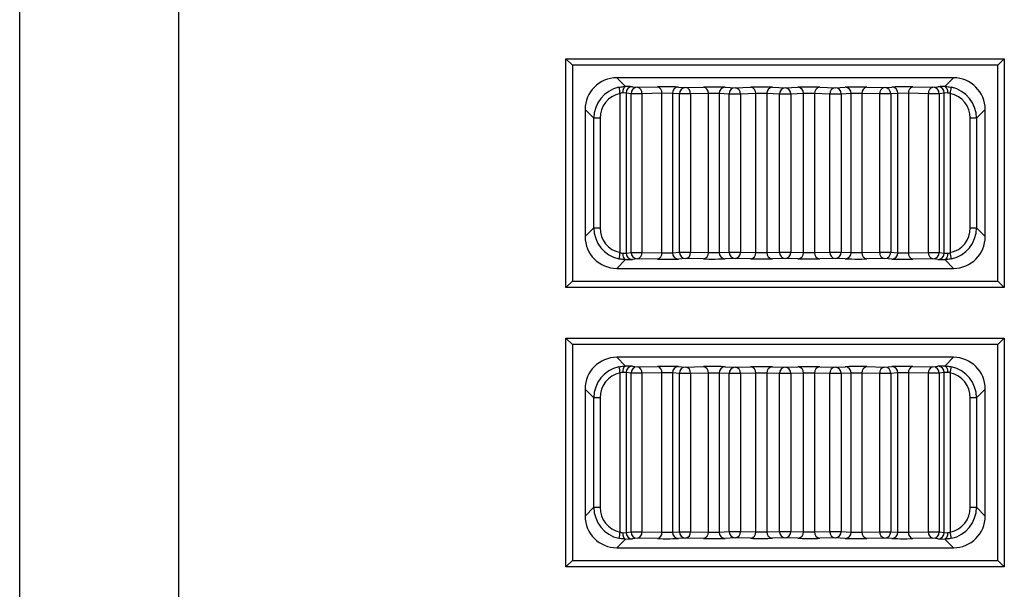
# Model space of a CAD drawing. Extents: x 39.5 to 73.5, y -0.5 to 21.5.
# Drawn here: x 52.1 to 52.6, y 9.7 to 10 of the extents above; entities that cross this region are included whole.
import ezdxf

# ---------------------------------------------------------------- set-up
doc = ezdxf.new("R2010")
doc.units = 0
doc.header["$LTSCALE"] = 0.5
doc.header["$MEASUREMENT"] = 0
doc.layers.add('Layer 1', color=7, linetype='CONTINUOUS')

msp = doc.modelspace()

# ---------------------------------------------------------------- linework, layer by layer
at = {"layer": 'Layer 1'}
for p, q in [((52.0733482006862, 8.564832546122798), (52.0733482006862, 11.56895356753198)), ((52.16412192364135, 11.56895356753198), (52.16412192364135, 8.564832546122798)), ((52.38924099463393, 10.00764397801821), (52.38560998078924, 10.0112749918629)), ((52.38560998078924, 10.0112749918629), (52.63614587816765, 10.0112749918629)), ((52.38560998078924, 9.880560657670163), (52.38560998078924, 10.0112749918629)), ((52.38924099463393, 10.00764397801821), (52.38924099463393, 9.88419167151486)), ((52.63251486432295, 10.00764397801821), (52.38924099463393, 10.00764397801821)), ((52.63251486432295, 10.00764397801821), (52.63614587816765, 10.0112749918629)), ((52.63251486432295, 9.88419167151486), (52.63251486432295, 10.00764397801821)), ((52.63614587816765, 10.0112749918629), (52.63614587816765, 9.880560657670163)), ((52.60710074320748, 10.00038208559232), (52.41465484522239, 10.00038208559232)), ((52.41465484522239, 10.00038208559232), (52.41968340172256, 9.995353664355697)), ((52.41968340172256, 9.995353664355697), (52.41936580298514, 9.995274399934843)), ((52.60207272776138, 9.995353664355697), (52.60710074320748, 10.00038208559232)), ((52.60207272776138, 9.995353664355697), (52.60238978544472, 9.995274399934843)), ((52.41648523113159, 9.900432626712245), (52.41648523113159, 9.991403158084331)), ((52.4180764711431, 9.992424668163142), (52.41804022052061, 9.991723326828568)), ((52.41998747410832, 9.991629183420887), (52.41804022052061, 9.991723326828568)), ((52.41817277876706, 9.99309963311191), (52.4180764711431, 9.992424668163142)), ((52.41832589706806, 9.99372279213377), (52.41817277876706, 9.99309963311191)), ((52.41853041550545, 9.994270609376766), (52.41832589706806, 9.99372279213377)), ((52.41877875932228, 9.994722389522835), (52.41853041550545, 9.994270609376766)), ((52.41906064849128, 9.9950613598959), (52.41877875932228, 9.994722389522835)), ((52.41936580298514, 9.995274399934843), (52.41906064849128, 9.9950613598959)), ((52.42283125428529, 9.99130143991972), (52.41998747410832, 9.991629183420887)), ((52.41998747410832, 9.991629183420887), (52.41998747410832, 9.90020646611218)), ((52.42283125428529, 9.900534209613369), (52.42283125428529, 9.99130143991972)), ((52.42893434416283, 9.99130143991972), (52.42283125428529, 9.99130143991972)), ((52.42357736784389, 9.995259656211523), (52.42642114802087, 9.994931912710332)), ((52.42642114802087, 9.994931912710332), (52.43788446054175, 9.995123716377147)), ((52.44039765668369, 9.991493378850045), (52.42893434416283, 9.99130143991972)), ((52.42893434416283, 9.99130143991972), (52.42893434416283, 9.900534209613369)), ((52.44039765668369, 9.900342405946553), (52.44039765668369, 9.991493378850045)), ((52.44642012950521, 9.99143440395671), (52.44039765668369, 9.991493378850045)), ((52.45049751295532, 9.99116644692996), (52.44642012950521, 9.99143440395671)), ((52.44642012950521, 9.99143440395671), (52.44642012950521, 9.900401245576356)), ((52.4499294061848, 9.995064876747346), (52.45400678963489, 9.994796919720592)), ((52.45049751295532, 9.900669202603108), (52.45049751295532, 9.99116644692996)), ((52.4567910538645, 9.99116644692996), (52.45049751295532, 9.99116644692996)), ((52.45400678963489, 9.994796919720592), (52.46420187142234, 9.995009418705452)), ((52.46698613565196, 9.991379081178351), (52.4567910538645, 9.99116644692996)), ((52.4567910538645, 9.99116644692996), (52.4567910538645, 9.900669202603108)), ((52.46698613565196, 9.90045670361825), (52.46698613565196, 9.991379081178351)), ((52.47315685728787, 9.991343371609918), (52.46698613565196, 9.991379081178351)), ((52.47888499669687, 9.991084883029332), (52.47315685728787, 9.991343371609918)), ((52.47315685728787, 9.991343371609918), (52.47315685728787, 9.90049227792315)), ((52.47654331469423, 9.994973844400555), (52.48227145410322, 9.994715220556436)), ((52.47888499669687, 9.900750901767262), (52.47888499669687, 9.991084883029332)), ((52.48529324106828, 9.991084883029332), (52.47888499669687, 9.991084883029332)), ((52.48227145410322, 9.994715220556436), (52.49107710904621, 9.994945980116086)), ((52.49409889601127, 9.991315507325451), (52.48529324106828, 9.991084883029332)), ((52.48529324106828, 9.991084883029332), (52.48529324106828, 9.900750901767262)), ((52.49409889601127, 9.900520142207615), (52.49409889601127, 9.991315507325451)), ((52.50034428310848, 9.991303604135982), (52.49409889601127, 9.991315507325451)), ((52.50765446460985, 9.991057559798948), (52.50034428310848, 9.991303604135982)), ((52.50034428310848, 9.991303604135982), (52.50034428310848, 9.900532045397085)), ((52.50356734218655, 9.994934076926619), (52.51087806474198, 9.994687897326052)), ((52.5141016648741, 9.991057559798948), (52.50765446460985, 9.991057559798948)), ((52.50765446460985, 9.900778224997646), (52.50765446460985, 9.991057559798948)), ((52.51087806474198, 9.994687897326052), (52.51818824624333, 9.994934076926619)), ((52.52141184637545, 9.991303604135982), (52.5141016648741, 9.991057559798948)), ((52.5141016648741, 9.991057559798948), (52.5141016648741, 9.900778224997646)), ((52.52765723347266, 9.991315507325451), (52.52141184637545, 9.991303604135982)), ((52.52141184637545, 9.900532045397085), (52.52141184637545, 9.991303604135982)), ((52.53646234736159, 9.991084883029332), (52.52765723347266, 9.991315507325451)), ((52.52765723347266, 9.991315507325451), (52.52765723347266, 9.900520142207615)), ((52.53067902043774, 9.994945980116086), (52.53948467538073, 9.994715220556436)), ((52.53646234736159, 9.900750901767262), (52.53646234736159, 9.991084883029332)), ((52.54287113278707, 9.991084883029332), (52.53646234736159, 9.991084883029332)), ((52.53948467538073, 9.994715220556436), (52.54521281478973, 9.994973844400555)), ((52.54859927219606, 9.991343371609918), (52.54287113278707, 9.991084883029332)), ((52.54287113278707, 9.991084883029332), (52.54287113278707, 9.900750901767262)), ((52.554769993832, 9.991379081178351), (52.54859927219606, 9.991343371609918)), ((52.54859927219606, 9.90049227792315), (52.54859927219606, 9.991343371609918)), ((52.56496507561945, 9.99116644692996), (52.554769993832, 9.991379081178351)), ((52.554769993832, 9.991379081178351), (52.554769993832, 9.90045670361825)), ((52.55755425806158, 9.995009418705452), (52.56774933984903, 9.994796919720592)), ((52.57125861652863, 9.99116644692996), (52.56496507561945, 9.99116644692996)), ((52.56496507561945, 9.900669202603108), (52.56496507561945, 9.99116644692996)), ((52.56774933984903, 9.994796919720592), (52.57182672329914, 9.995064876747346)), ((52.57533599997872, 9.99143440395671), (52.57125861652863, 9.99116644692996)), ((52.57125861652863, 9.99116644692996), (52.57125861652863, 9.900669202603108)), ((52.58135847280024, 9.991493378850045), (52.57533599997872, 9.99143440395671)), ((52.57533599997872, 9.900401245576356), (52.57533599997872, 9.99143440395671)), ((52.59282178532113, 9.99130143991972), (52.58135847280024, 9.991493378850045)), ((52.58135847280024, 9.991493378850045), (52.58135847280024, 9.900342405946553)), ((52.58387166894221, 9.995123716377147), (52.59533498146307, 9.994931912710332)), ((52.59892487519866, 9.99130143991972), (52.59282178532113, 9.99130143991972)), ((52.59282178532113, 9.900534209613369), (52.59282178532113, 9.99130143991972)), ((52.59533498146307, 9.994931912710332), (52.59817822058598, 9.995259656211523)), ((52.60176865537564, 9.991629183420887), (52.59892487519866, 9.99130143991972)), ((52.59892487519866, 9.99130143991972), (52.59892487519866, 9.900534209613369)), ((52.60371536790927, 9.991723326828568), (52.60176865537564, 9.991629183420887)), ((52.60176865537564, 9.90020646611218), (52.60176865537564, 9.991629183420887)), ((52.60238978544472, 9.995274399934843), (52.60269548099269, 9.9950613598959)), ((52.60269548099269, 9.9950613598959), (52.60297737016166, 9.994722389522835)), ((52.60297737016166, 9.994722389522835), (52.60322517292443, 9.994270609376766)), ((52.60322517292443, 9.994270609376766), (52.60342969136181, 9.99372279213377)), ((52.60342969136181, 9.99372279213377), (52.60358335071689, 9.99309963311191)), ((52.60358335071689, 9.99309963311191), (52.60367965834084, 9.992424668163142)), ((52.60367965834084, 9.992424668163142), (52.60371536790927, 9.991723326828568)), ((52.60527035729828, 9.991403158084331), (52.60527035729828, 9.900432626712245)), ((52.39650302232332, 9.982230127429752), (52.39650302232332, 9.909605522103316)), ((52.40151318298521, 9.977220237294905), (52.39650302232332, 9.982230127429752)), ((52.6252531071606, 9.982230127429752), (52.62024294649872, 9.977220237294905)), ((52.6252531071606, 9.909605522103316), (52.6252531071606, 9.982230127429752)), ((52.40505546396288, 9.977220237294905), (52.40151318298521, 9.977220237294905)), ((52.40151318298521, 9.914615547501693), (52.40151318298521, 9.977220237294905)), ((52.40505546396288, 9.977220237294905), (52.40505546396288, 9.914615547501693)), ((52.62024294649872, 9.977220237294905), (52.61670066552105, 9.977220237294905)), ((52.61670066552105, 9.914615547501693), (52.61670066552105, 9.977220237294905)), ((52.62024294649872, 9.977220237294905), (52.62024294649872, 9.914615547501693)), ((52.39650302232332, 9.909605522103316), (52.40151318298521, 9.914615547501693)), ((52.40151318298521, 9.914615547501693), (52.40505546396288, 9.914615547501693)), ((52.61670066552105, 9.914615547501693), (52.62024294649872, 9.914615547501693)), ((52.62024294649872, 9.914615547501693), (52.6252531071606, 9.909605522103316)), ((52.41804022052061, 9.900112457968003), (52.41998747410832, 9.90020646611218)), ((52.41804022052061, 9.900112457968003), (52.4180764711431, 9.89941098136995)), ((52.41998747410832, 9.90020646611218), (52.42283125428529, 9.900534209613369)), ((52.42283125428529, 9.900534209613369), (52.42893434416283, 9.900534209613369)), ((52.42893434416283, 9.900534209613369), (52.44039765668369, 9.900342405946553)), ((52.44039765668369, 9.900342405946553), (52.44642012950521, 9.900401245576356)), ((52.44642012950521, 9.900401245576356), (52.45049751295532, 9.900669202603108)), ((52.45049751295532, 9.900669202603108), (52.4567910538645, 9.900669202603108)), ((52.4567910538645, 9.900669202603108), (52.46698613565196, 9.90045670361825)), ((52.46698613565196, 9.90045670361825), (52.47315685728787, 9.90049227792315)), ((52.47315685728787, 9.90049227792315), (52.47888499669687, 9.900750901767262)), ((52.47888499669687, 9.900750901767262), (52.48529324106828, 9.900750901767262)), ((52.48529324106828, 9.900750901767262), (52.49409889601127, 9.900520142207615)), ((52.49409889601127, 9.900520142207615), (52.50034428310848, 9.900532045397085)), ((52.50034428310848, 9.900532045397085), (52.50765446460985, 9.900778224997646)), ((52.50765446460985, 9.900778224997646), (52.5141016648741, 9.900778224997646)), ((52.5141016648741, 9.900778224997646), (52.52141184637545, 9.900532045397085)), ((52.52141184637545, 9.900532045397085), (52.52765723347266, 9.900520142207615)), ((52.52765723347266, 9.900520142207615), (52.53646234736159, 9.900750901767262)), ((52.53646234736159, 9.900750901767262), (52.54287113278707, 9.900750901767262)), ((52.54287113278707, 9.900750901767262), (52.54859927219606, 9.90049227792315)), ((52.54859927219606, 9.90049227792315), (52.554769993832, 9.90045670361825)), ((52.554769993832, 9.90045670361825), (52.56496507561945, 9.900669202603108)), ((52.56496507561945, 9.900669202603108), (52.57125861652863, 9.900669202603108)), ((52.57125861652863, 9.900669202603108), (52.57533599997872, 9.900401245576356)), ((52.57533599997872, 9.900401245576356), (52.58135847280024, 9.900342405946553)), ((52.58135847280024, 9.900342405946553), (52.59282178532113, 9.900534209613369)), ((52.59282178532113, 9.900534209613369), (52.59892487519866, 9.900534209613369)), ((52.59892487519866, 9.900534209613369), (52.60176865537564, 9.90020646611218)), ((52.60176865537564, 9.90020646611218), (52.60371536790927, 9.900112457968003)), ((52.60371536790927, 9.900112457968003), (52.60367965834084, 9.89941098136995)), ((52.41968340172256, 9.896481985177392), (52.41465484522239, 9.89145356394074)), ((52.4180764711431, 9.89941098136995), (52.41817277876706, 9.898736016421154)), ((52.41817277876706, 9.898736016421154), (52.41832589706806, 9.898112857399322)), ((52.41832589706806, 9.898112857399322), (52.41853041550545, 9.897565040156326)), ((52.41853041550545, 9.897565040156326), (52.41877875932228, 9.897113260010231)), ((52.41877875932228, 9.897113260010231), (52.41906064849128, 9.896774424900673)), ((52.41906064849128, 9.896774424900673), (52.41936580298514, 9.89656138486173)), ((52.41936580298514, 9.89656138486173), (52.41968340172256, 9.896481985177392)), ((52.42642114802087, 9.896903872086241), (52.42357736784389, 9.896576128585078)), ((52.43788446054175, 9.896711933155917), (52.42642114802087, 9.896903872086241)), ((52.45400678963489, 9.897038865076006), (52.4499294061848, 9.896770908049255)), ((52.46420187142234, 9.896826230827614), (52.45400678963489, 9.897038865076006)), ((52.48227145410322, 9.897120428976631), (52.47654331469423, 9.896861940396047)), ((52.49107710904621, 9.896889804680512), (52.48227145410322, 9.897120428976631)), ((52.51087806474198, 9.897147752207012), (52.50356734218655, 9.896901707869983)), ((52.51818824624333, 9.896901707869983), (52.51087806474198, 9.897147752207012)), ((52.53948467538073, 9.897120428976631), (52.53067902043774, 9.896889804680512)), ((52.54521281478973, 9.896861940396047), (52.53948467538073, 9.897120428976631)), ((52.56774933984903, 9.897038865076006), (52.55755425806158, 9.896826230827614)), ((52.57182672329914, 9.896770908049255), (52.56774933984903, 9.897038865076006)), ((52.59533498146307, 9.896903872086241), (52.58387166894221, 9.896711933155917)), ((52.59817822058598, 9.896576128585078), (52.59533498146307, 9.896903872086241)), ((52.60238978544472, 9.89656138486173), (52.60207272776138, 9.896481985177392)), ((52.60710074320748, 9.89145356394074), (52.60207272776138, 9.896481985177392)), ((52.60269548099269, 9.896774424900673), (52.60238978544472, 9.89656138486173)), ((52.60297737016166, 9.897113260010231), (52.60269548099269, 9.896774424900673)), ((52.60322517292443, 9.897565040156326), (52.60297737016166, 9.897113260010231)), ((52.60342969136181, 9.898112857399322), (52.60322517292443, 9.897565040156326)), ((52.60358335071689, 9.898736016421154), (52.60342969136181, 9.898112857399322)), ((52.60367965834084, 9.89941098136995), (52.60358335071689, 9.898736016421154)), ((52.41465484522239, 9.89145356394074), (52.60710074320748, 9.89145356394074)), ((52.38560998078924, 9.880560657670163), (52.38924099463393, 9.88419167151486)), ((52.38924099463393, 9.88419167151486), (52.63251486432295, 9.88419167151486)), ((52.63614587816765, 9.880560657670163), (52.63251486432295, 9.88419167151486)), ((52.63614587816765, 9.880560657670163), (52.38560998078924, 9.880560657670163)), ((52.38924099463393, 9.847882074121998), (52.38560998078924, 9.85151308796669)), ((52.38560998078924, 9.85151308796669), (52.63614587816765, 9.85151308796669)), ((52.38560998078924, 9.720798753773956), (52.38560998078924, 9.85151308796669)), ((52.63251486432295, 9.847882074121998), (52.63614587816765, 9.85151308796669)), ((52.63614587816765, 9.85151308796669), (52.63614587816765, 9.720798753773956)), ((52.63251486432295, 9.847882074121998), (52.38924099463393, 9.847882074121998)), ((52.38924099463393, 9.847882074121998), (52.38924099463393, 9.724429767618648)), ((52.63251486432295, 9.724429767618648), (52.63251486432295, 9.847882074121998)), ((52.60710074320748, 9.840620181696117), (52.41465484522239, 9.840620181696117)), ((52.41465484522239, 9.840620181696117), (52.41968340172256, 9.835591760459465)), ((52.60207272776138, 9.835591760459465), (52.60710074320748, 9.840620181696117)), ((52.4180764711431, 9.832662764266907), (52.41804022052061, 9.831961422932363)), ((52.41817277876706, 9.833337729215703), (52.4180764711431, 9.832662764266907)), ((52.41832589706806, 9.833960888237534), (52.41817277876706, 9.833337729215703)), ((52.41853041550545, 9.83450870548053), (52.41832589706806, 9.833960888237534)), ((52.41877875932228, 9.834960485626622), (52.41853041550545, 9.83450870548053)), ((52.41906064849128, 9.83529932073618), (52.41877875932228, 9.834960485626622)), ((52.41936580298514, 9.83551249603863), (52.41906064849128, 9.83529932073618)), ((52.41968340172256, 9.835591760459465), (52.41936580298514, 9.83551249603863)), ((52.42357736784389, 9.835497752315312), (52.42642114802087, 9.835170008814124)), ((52.42642114802087, 9.835170008814124), (52.43788446054175, 9.835361812480937)), ((52.4499294061848, 9.835302972851135), (52.45400678963489, 9.83503501582436)), ((52.45400678963489, 9.83503501582436), (52.46420187142234, 9.835247514809243)), ((52.47654331469423, 9.835211940504319), (52.48227145410322, 9.834953316660226)), ((52.48227145410322, 9.834953316660226), (52.49107710904621, 9.835184076219878)), ((52.50356734218655, 9.835172173030381), (52.51087806474198, 9.834925993429842)), ((52.51087806474198, 9.834925993429842), (52.51818824624333, 9.835172173030381)), ((52.53067902043774, 9.835184076219878), (52.53948467538073, 9.834953316660226)), ((52.53948467538073, 9.834953316660226), (52.54521281478973, 9.835211940504319)), ((52.55755425806158, 9.835247514809243), (52.56774933984903, 9.83503501582436)), ((52.56774933984903, 9.83503501582436), (52.57182672329914, 9.835302972851135)), ((52.58387166894221, 9.835361812480937), (52.59533498146307, 9.835170008814124)), ((52.59533498146307, 9.835170008814124), (52.59817822058598, 9.835497752315312)), ((52.60207272776138, 9.835591760459465), (52.60238978544472, 9.83551249603863)), ((52.60238978544472, 9.83551249603863), (52.60269548099269, 9.83529932073618)), ((52.60269548099269, 9.83529932073618), (52.60297737016166, 9.834960485626622)), ((52.60297737016166, 9.834960485626622), (52.60322517292443, 9.83450870548053)), ((52.60322517292443, 9.83450870548053), (52.60342969136181, 9.833960888237534)), ((52.60342969136181, 9.833960888237534), (52.60358335071689, 9.833337729215703)), ((52.60358335071689, 9.833337729215703), (52.60367965834084, 9.832662764266907)), ((52.60367965834084, 9.832662764266907), (52.60371536790927, 9.831961422932363)), ((52.41648523113159, 9.740670722816034), (52.41648523113159, 9.83164125418812)), ((52.41998747410832, 9.831867279524676), (52.41804022052061, 9.831961422932363)), ((52.42283125428529, 9.831539536023488), (52.41998747410832, 9.831867279524676)), ((52.41998747410832, 9.831867279524676), (52.41998747410832, 9.74044456221597)), ((52.42283125428529, 9.740772305717133), (52.42283125428529, 9.831539536023488)), ((52.42893434416283, 9.831539536023488), (52.42283125428529, 9.831539536023488)), ((52.44039765668369, 9.831731474953813), (52.42893434416283, 9.831539536023488)), ((52.42893434416283, 9.831539536023488), (52.42893434416283, 9.740772305717133)), ((52.44039765668369, 9.740580502050342), (52.44039765668369, 9.831731474953813)), ((52.44642012950521, 9.831672500060497), (52.44039765668369, 9.831731474953813)), ((52.45049751295532, 9.831404543033749), (52.44642012950521, 9.831672500060497)), ((52.44642012950521, 9.831672500060497), (52.44642012950521, 9.740639341680147)), ((52.45049751295532, 9.740907298706897), (52.45049751295532, 9.831404543033749)), ((52.4567910538645, 9.831404543033749), (52.45049751295532, 9.831404543033749)), ((52.46698613565196, 9.83161717728214), (52.4567910538645, 9.831404543033749)), ((52.4567910538645, 9.831404543033749), (52.4567910538645, 9.740907298706897)), ((52.46698613565196, 9.740694799722014), (52.46698613565196, 9.83161717728214)), ((52.47315685728787, 9.831581467713708), (52.46698613565196, 9.83161717728214)), ((52.47888499669687, 9.831322979133123), (52.47315685728787, 9.831581467713708)), ((52.47315685728787, 9.831581467713708), (52.47315685728787, 9.740730374026938)), ((52.47888499669687, 9.740988997871032), (52.47888499669687, 9.831322979133123)), ((52.48529324106828, 9.831322979133123), (52.47888499669687, 9.831322979133123)), ((52.49409889601127, 9.831553603429242), (52.48529324106828, 9.831322979133123)), ((52.48529324106828, 9.831322979133123), (52.48529324106828, 9.740988997871032)), ((52.49409889601127, 9.740758238311402), (52.49409889601127, 9.831553603429242)), ((52.50034428310848, 9.831541700239772), (52.49409889601127, 9.831553603429242)), ((52.50765446460985, 9.831295655902714), (52.50034428310848, 9.831541700239772)), ((52.50034428310848, 9.831541700239772), (52.50034428310848, 9.740770141500875)), ((52.5141016648741, 9.831295655902714), (52.50765446460985, 9.831295655902714)), ((52.50765446460985, 9.741016321101437), (52.50765446460985, 9.831295655902714)), ((52.52141184637545, 9.831541700239772), (52.5141016648741, 9.831295655902714)), ((52.5141016648741, 9.831295655902714), (52.5141016648741, 9.741016321101437)), ((52.52765723347266, 9.831553603429242), (52.52141184637545, 9.831541700239772)), ((52.52141184637545, 9.740770141500875), (52.52141184637545, 9.831541700239772)), ((52.53646234736159, 9.831322979133123), (52.52765723347266, 9.831553603429242)), ((52.52765723347266, 9.831553603429242), (52.52765723347266, 9.740758238311402)), ((52.54287113278707, 9.831322979133123), (52.53646234736159, 9.831322979133123)), ((52.53646234736159, 9.740988997871032), (52.53646234736159, 9.831322979133123)), ((52.54859927219606, 9.831581467713708), (52.54287113278707, 9.831322979133123)), ((52.54287113278707, 9.831322979133123), (52.54287113278707, 9.740988997871032)), ((52.554769993832, 9.83161717728214), (52.54859927219606, 9.831581467713708)), ((52.54859927219606, 9.740730374026938), (52.54859927219606, 9.831581467713708)), ((52.56496507561945, 9.831404543033749), (52.554769993832, 9.83161717728214)), ((52.554769993832, 9.83161717728214), (52.554769993832, 9.740694799722014)), ((52.57125861652863, 9.831404543033749), (52.56496507561945, 9.831404543033749)), ((52.56496507561945, 9.740907298706897), (52.56496507561945, 9.831404543033749)), ((52.57533599997872, 9.831672500060497), (52.57125861652863, 9.831404543033749)), ((52.57125861652863, 9.831404543033749), (52.57125861652863, 9.740907298706897)), ((52.58135847280024, 9.831731474953813), (52.57533599997872, 9.831672500060497)), ((52.57533599997872, 9.740639341680147), (52.57533599997872, 9.831672500060497)), ((52.59282178532113, 9.831539536023488), (52.58135847280024, 9.831731474953813)), ((52.58135847280024, 9.831731474953813), (52.58135847280024, 9.740580502050342)), ((52.59282178532113, 9.740772305717133), (52.59282178532113, 9.831539536023488)), ((52.59892487519866, 9.831539536023488), (52.59282178532113, 9.831539536023488)), ((52.60176865537564, 9.831867279524676), (52.59892487519866, 9.831539536023488)), ((52.59892487519866, 9.831539536023488), (52.59892487519866, 9.740772305717133)), ((52.60371536790927, 9.831961422932363), (52.60176865537564, 9.831867279524676)), ((52.60176865537564, 9.74044456221597), (52.60176865537564, 9.831867279524676)), ((52.60527035729828, 9.83164125418812), (52.60527035729828, 9.740670722816034)), ((52.39650302232332, 9.82246822353354), (52.39650302232332, 9.749843618207105)), ((52.40151318298521, 9.817458333398694), (52.39650302232332, 9.82246822353354)), ((52.6252531071606, 9.82246822353354), (52.62024294649872, 9.817458333398694)), ((52.6252531071606, 9.749843618207105), (52.6252531071606, 9.82246822353354)), ((52.40505546396288, 9.817458333398694), (52.40151318298521, 9.817458333398694)), ((52.40151318298521, 9.754853643605461), (52.40151318298521, 9.817458333398694)), ((52.40505546396288, 9.817458333398694), (52.40505546396288, 9.754853643605461)), ((52.62024294649872, 9.817458333398694), (52.61670066552105, 9.817458333398694)), ((52.61670066552105, 9.754853643605461), (52.61670066552105, 9.817458333398694)), ((52.62024294649872, 9.817458333398694), (52.62024294649872, 9.754853643605461)), ((52.39650302232332, 9.749843618207105), (52.40151318298521, 9.754853643605461)), ((52.40151318298521, 9.754853643605461), (52.40505546396288, 9.754853643605461)), ((52.61670066552105, 9.754853643605461), (52.62024294649872, 9.754853643605461)), ((52.62024294649872, 9.754853643605461), (52.6252531071606, 9.749843618207105)), ((52.41968340172256, 9.736720081281156), (52.41465484522239, 9.731691660044527)), ((52.41804022052061, 9.740350554071792), (52.41998747410832, 9.74044456221597)), ((52.41804022052061, 9.740350554071792), (52.4180764711431, 9.739649077473715)), ((52.4180764711431, 9.739649077473715), (52.41817277876706, 9.738974112524941)), ((52.41817277876706, 9.738974112524941), (52.41832589706806, 9.738350953503087)), ((52.41832589706806, 9.738350953503087), (52.41853041550545, 9.73780313626009)), ((52.41853041550545, 9.73780313626009), (52.41877875932228, 9.737351356114022)), ((52.41877875932228, 9.737351356114022), (52.41906064849128, 9.737012521004466)), ((52.41906064849128, 9.737012521004466), (52.41936580298514, 9.736799480965521)), ((52.41936580298514, 9.736799480965521), (52.41968340172256, 9.736720081281156)), ((52.41998747410832, 9.74044456221597), (52.42283125428529, 9.740772305717133)), ((52.42283125428529, 9.740772305717133), (52.42893434416283, 9.740772305717133)), ((52.42642114802087, 9.73714196819003), (52.42357736784389, 9.736814224688843)), ((52.43788446054175, 9.73695002925971), (52.42642114802087, 9.73714196819003)), ((52.42893434416283, 9.740772305717133), (52.44039765668369, 9.740580502050342)), ((52.44039765668369, 9.740580502050342), (52.44642012950521, 9.740639341680147)), ((52.44642012950521, 9.740639341680147), (52.45049751295532, 9.740907298706897)), ((52.45400678963489, 9.737276961179793), (52.4499294061848, 9.73700900415302)), ((52.45049751295532, 9.740907298706897), (52.4567910538645, 9.740907298706897)), ((52.46420187142234, 9.737064326931403), (52.45400678963489, 9.737276961179793)), ((52.4567910538645, 9.740907298706897), (52.46698613565196, 9.740694799722014)), ((52.46698613565196, 9.740694799722014), (52.47315685728787, 9.740730374026938)), ((52.47315685728787, 9.740730374026938), (52.47888499669687, 9.740988997871032)), ((52.48227145410322, 9.73735852508042), (52.47654331469423, 9.737100036499834)), ((52.47888499669687, 9.740988997871032), (52.48529324106828, 9.740988997871032)), ((52.49107710904621, 9.737127900784277), (52.48227145410322, 9.73735852508042)), ((52.48529324106828, 9.740988997871032), (52.49409889601127, 9.740758238311402)), ((52.49409889601127, 9.740758238311402), (52.50034428310848, 9.740770141500875)), ((52.50034428310848, 9.740770141500875), (52.50765446460985, 9.741016321101437)), ((52.51087806474198, 9.737385848310804), (52.50356734218655, 9.73713980397377)), ((52.50765446460985, 9.741016321101437), (52.5141016648741, 9.741016321101437)), ((52.51818824624333, 9.73713980397377), (52.51087806474198, 9.737385848310804)), ((52.5141016648741, 9.741016321101437), (52.52141184637545, 9.740770141500875)), ((52.52141184637545, 9.740770141500875), (52.52765723347266, 9.740758238311402)), ((52.52765723347266, 9.740758238311402), (52.53646234736159, 9.740988997871032)), ((52.53948467538073, 9.73735852508042), (52.53067902043774, 9.737127900784277)), ((52.53646234736159, 9.740988997871032), (52.54287113278707, 9.740988997871032)), ((52.54521281478973, 9.737100036499834), (52.53948467538073, 9.73735852508042)), ((52.54287113278707, 9.740988997871032), (52.54859927219606, 9.740730374026938)), ((52.54859927219606, 9.740730374026938), (52.554769993832, 9.740694799722014)), ((52.554769993832, 9.740694799722014), (52.56496507561945, 9.740907298706897)), ((52.56774933984903, 9.737276961179793), (52.55755425806158, 9.737064326931403)), ((52.56496507561945, 9.740907298706897), (52.57125861652863, 9.740907298706897)), ((52.57182672329914, 9.73700900415302), (52.56774933984903, 9.737276961179793)), ((52.57125861652863, 9.740907298706897), (52.57533599997872, 9.740639341680147)), ((52.57533599997872, 9.740639341680147), (52.58135847280024, 9.740580502050342)), ((52.58135847280024, 9.740580502050342), (52.59282178532113, 9.740772305717133)), ((52.59533498146307, 9.73714196819003), (52.58387166894221, 9.73695002925971)), ((52.59282178532113, 9.740772305717133), (52.59892487519866, 9.740772305717133)), ((52.59817822058598, 9.736814224688843), (52.59533498146307, 9.73714196819003)), ((52.59892487519866, 9.740772305717133), (52.60176865537564, 9.74044456221597)), ((52.60176865537564, 9.74044456221597), (52.60371536790927, 9.740350554071792)), ((52.60238978544472, 9.736799480965521), (52.60207272776138, 9.736720081281156)), ((52.60710074320748, 9.731691660044527), (52.60207272776138, 9.736720081281156)), ((52.60269548099269, 9.737012521004466), (52.60238978544472, 9.736799480965521)), ((52.60297737016166, 9.737351356114022), (52.60269548099269, 9.737012521004466)), ((52.60322517292443, 9.73780313626009), (52.60297737016166, 9.737351356114022)), ((52.60342969136181, 9.738350953503087), (52.60322517292443, 9.73780313626009)), ((52.60358335071689, 9.738974112524941), (52.60342969136181, 9.738350953503087)), ((52.60367965834084, 9.739649077473715), (52.60358335071689, 9.738974112524941)), ((52.60371536790927, 9.740350554071792), (52.60367965834084, 9.739649077473715)), ((52.41465484522239, 9.731691660044527), (52.60710074320748, 9.731691660044527)), ((52.38560998078924, 9.720798753773956), (52.38924099463393, 9.724429767618648)), ((52.63614587816765, 9.720798753773956), (52.38560998078924, 9.720798753773956)), ((52.38924099463393, 9.724429767618648), (52.63251486432295, 9.724429767618648)), ((52.63614587816765, 9.720798753773956), (52.63251486432295, 9.724429767618648))]:
    msp.add_line(p, q, dxfattribs=at)
for centre, radius, start, end in [((52.45543761189331, 10.0007717244975), 0.0400631751567857, 188.3557759853998, 193.5235392879497), ((52.42360906383796, 9.99163819397591), 0.0036216009388159, 90.50145499254833, 180.1425522343611), ((52.42645253127303, 9.991310759721024), 0.0036212889805477, 90.4965498236079, 180.1474574034174), ((52.42568053653421, 9.991734107254633), 0.0032824480356527, 352.4256637745722, 76.96020295946803), ((52.43714337039544, 9.991925595675095), 0.0032828631756132, 352.4345590800442, 76.9533057402598), ((52.45001016843879, 9.991475510955432), 0.003590274269446, 91.28896186946007, 180.6560248103776), ((52.45408772799763, 9.991207383698974), 0.0035904484217214, 91.29171036558365, 180.6532763144107), ((52.45346939450573, 9.991501899838312), 0.0033385550091932, 354.2332762802931, 80.73700692978157), ((52.46366479349732, 9.991714654597086), 0.0033382515224945, 354.2306713435199, 80.7416736055034), ((52.47669700421082, 9.9914358269117), 0.0035413540092565, 92.48733313688946, 181.4960098661725), ((52.48242486169289, 9.991177469497462), 0.0035410756055261, 92.4829628509084, 181.498250550496), ((52.4818950584197, 9.99132912739297), 0.0034069488728741, 355.8889356349189, 83.65708196032735), ((52.49069967831318, 9.991559016337192), 0.0034079286374371, 355.9025144570731, 83.64140382421284), ((52.50381821836838, 9.991465435035138), 0.0034777026080324, 94.13682375656433, 182.6671565032243), ((52.5111287774196, 9.991218888862527), 0.0034780564352469, 94.13370166203254, 182.6586090474228), ((52.51062673432654, 9.991218340335124), 0.0034786481125696, 357.3508878060858, 85.8568014843835), ((52.51793738685794, 9.991464932183792), 0.0034782029379929, 357.3415197648409, 85.86404975742099), ((52.53105645117076, 9.991559016337192), 0.0034079286374371, 96.35859617576256, 184.0974855429285), ((52.53986170759644, 9.991328090972523), 0.0034080493115557, 96.35162884170109, 184.0922657214467), ((52.53933126779105, 9.991177469497462), 0.0035410756055246, 358.5017494495056, 87.5170371490916), ((52.54505912527312, 9.9914358269117), 0.0035413540092565, 358.503990133829, 87.51266686308449), ((52.55809093806398, 9.991714959781326), 0.0033378863113985, 99.25242773152517, 185.7752273195179), ((52.56828633698573, 9.99150220506473), 0.00333818971724, 99.25709438764251, 185.7726224023716), ((52.56766840148631, 9.991207383698974), 0.0035904484217206, 359.3467236855909, 88.7082896344424), ((52.57174572681377, 9.991475284543402), 0.0035905059004743, 359.3476307363588, 88.70738258368486), ((52.58461194069922, 9.991926162226516), 0.0032821265698524, 103.0350091723714, 187.5771260073701), ((52.59607559294973, 9.991734107254658), 0.0032824480356463, 103.0397970405286, 187.5743362255441), ((52.59530328546901, 9.99131045047472), 0.0036216009388159, 359.8574477656404, 89.49854500746308), ((52.59814707410313, 9.991638197656407), 0.0036215924908564, 359.8573892052256, 89.50723776404872), ((52.56664516411596, 10.0007144803047), 0.039731678417381, 346.4463876992867, 351.6574455472457), ((52.455443830266, 9.891063080442368), 0.0400694502560169, 166.4771777343831, 171.6443212808719), ((52.42360900659662, 9.900197533883848), 0.00362154350362, 179.8586847006064, 269.4994426939494), ((52.4264524740234, 9.900524968119015), 0.0036212315304346, 179.8537792482356, 269.5043481462291), ((52.42568080449848, 9.900101475918351), 0.0032821911580895, 283.0360340591992, 7.576101120546952), ((52.43714318916858, 9.899910195418318), 0.0032830419960252, 283.0492176885373, 7.564915577531238), ((52.4500098923876, 9.900360005466371), 0.0035899997630106, 179.3418004521462, 268.7153463953487), ((52.45408750997243, 9.900628188820178), 0.0035902312896559, 179.3454550445269, 268.7116918028434), ((52.45346971170987, 9.900333629184399), 0.0033382515224937, 279.2583263945407, 5.769328656583219), ((52.46366454334406, 9.900121199287558), 0.0033384934649759, 279.2619993933209, 5.767717396557777), ((52.47669672228389, 9.900399691455043), 0.0035410756055292, 178.501749449556, 267.517037149046), ((52.48242514361982, 9.900658446465481), 0.0035413540092568, 178.5039901338779, 267.5126668631138), ((52.48189496672289, 9.900506607565571), 0.0034070439069144, 276.3442919399397, 4.111789778745832), ((52.49069968533023, 9.90027675354819), 0.003407913040797, 276.3585066914753, 4.095475713245077), ((52.50381807168492, 9.900370213506882), 0.0034775561295973, 177.3327147256103, 265.8654247405908), ((52.51112892412737, 9.900616896949838), 0.0034782029379924, 177.3415197648882, 265.8640497574716), ((52.51062658766501, 9.90061744541579), 0.0034787945732843, 274.1454456276928, 2.648984850014515), ((52.51793753356571, 9.900370716333533), 0.0034780564352503, 274.1337016621059, 2.658609047417904), ((52.5310564441537, 9.90027675354819), 0.003407913040797, 175.9045242867566, 263.6414933085263), ((52.53986179927601, 9.900507643946685), 0.0034081443170365, 175.9070078951046, 263.6469981597114), ((52.53933098586412, 9.900658446465481), 0.0035413540092568, 272.4873331369139, 1.496009866122077), ((52.54505940720004, 9.900399691455043), 0.0035410756055276, 272.4829628509557, 1.498250550443941), ((52.55809118814739, 9.90012089406114), 0.0033381281789801, 174.2263837032391, 260.7438995067599), ((52.56828601985142, 9.900333324000158), 0.0033378863113985, 174.224772680482, 260.7475722684748), ((52.56766861951152, 9.900628188820178), 0.0035902312896559, 271.2883081971338, 0.6545449554730391), ((52.57174600296163, 9.9003602317934), 0.0035902312896484, 271.2883081970621, 0.6545449555723808), ((52.58461212183121, 9.899909628822364), 0.0032823052959626, 172.4233991001629, 256.9624676337527), ((52.59607532498545, 9.900101475918351), 0.0032821911580841, 172.4238988793315, 256.9639659408577), ((52.59530334271033, 9.90052527738501), 0.00362154350362, 270.5005573060148, 0.141315299442456), ((52.59814713133367, 9.900197530205357), 0.0036215350663707, 270.4918645800498, 0.14137382569098), ((52.56663922200807, 9.891120374942076), 0.0397376728916151, 8.342444489252616, 13.55290737925573), ((52.45543761189352, 9.841009820601322), 0.0400631751569937, 188.3557759854145, 193.5235392879379), ((52.42360906383796, 9.831876290079698), 0.0036216009388192, 90.50145499262327, 180.14255223441), ((52.42645253127303, 9.831548855824815), 0.0036212889805477, 90.4965498236079, 180.1474574034174), ((52.42568053653421, 9.831972203358422), 0.0032824480356463, 352.425663774403, 76.9602029594847), ((52.43714337039544, 9.83216369177891), 0.0032828631756135, 352.434559079995, 76.95330574023468), ((52.45001016843879, 9.831713607059221), 0.0035902742694464, 91.28896186955777, 180.6560248104264), ((52.45408772799763, 9.831445479802763), 0.0035904484217174, 91.29171036551037, 180.6532763144107), ((52.45346939450573, 9.831739995942126), 0.0033385550091866, 354.2332762802326, 80.7370069298426), ((52.46366479349732, 9.831952750700875), 0.0033382515224888, 354.230671343461, 80.74167360553804), ((52.47669700421083, 9.83167392301549), 0.0035413540092579, 92.48733313691228, 181.4960098660715), ((52.48242486169289, 9.83141556560123), 0.0035410756055262, 92.48296285090514, 181.4982505503951), ((52.48189505841969, 9.831567223496734), 0.0034069488728744, 355.8889356349745, 83.6570819602749), ((52.49069967831317, 9.831797112440954), 0.0034079286374415, 355.9025144571302, 83.64140382414568), ((52.50381821836838, 9.831703531138928), 0.0034777026080262, 94.13682375652186, 182.6671565032781), ((52.5111287774196, 9.831456984966316), 0.0034780564352481, 94.13370166210922, 182.65860904747), ((52.51062673432654, 9.831456436438891), 0.0034786481125726, 357.3508878060874, 85.85680148433615), ((52.51793738685794, 9.831703028287585), 0.0034782029379913, 357.3415197648391, 85.86404975744222), ((52.53105645117077, 9.831797112440954), 0.0034079286374468, 96.3585961758363, 184.0974855427147), ((52.53986170759645, 9.831566187076312), 0.0034080493115575, 96.35162884175845, 184.0922657214434), ((52.53933126779105, 9.83141556560123), 0.0035410756055275, 358.5017494496065, 87.51703714904433), ((52.54505912527312, 9.83167392301549), 0.0035413540092568, 358.5039901339284, 87.51266686308776), ((52.55809093806396, 9.831953055885116), 0.0033378863113931, 99.25242773146415, 185.7752273195799), ((52.56828633698573, 9.831740301168544), 0.0033381897172341, 99.25709438755344, 185.7726224024355), ((52.56766840148632, 9.831445479802763), 0.0035904484217153, 359.3467236855404, 88.70828963451407), ((52.57174572681376, 9.831713380647164), 0.0035905059004789, 359.3476307364093, 88.70738258361155), ((52.58461194069922, 9.83216425833028), 0.003282126569854, 103.0350091723863, 187.5771260073667), ((52.59607559294973, 9.831972203358422), 0.0032824480356432, 103.0397970404885, 187.5743362256049), ((52.59530328546901, 9.83154854657851), 0.0036216009388159, 359.8574477656404, 89.4985450074875), ((52.59814707410312, 9.831876293760196), 0.0036215924908594, 359.8573892051768, 89.50723776397543), ((52.56664516411576, 9.840952576408519), 0.0397316784175876, 346.4463876992984, 351.6574455472311), ((52.45544383026643, 9.731301176546056), 0.0400694502564489, 166.4771777344083, 171.6443212808374), ((52.42360900659662, 9.740435629987612), 0.00362154350362, 179.8586847005575, 269.4994426939494), ((52.42645247402342, 9.74076306422283), 0.0036212315304399, 179.8537792483333, 269.5043481461559), ((52.42568087626385, 9.74033952234066), 0.0032821265698544, 283.0350091723997, 7.577126007419373), ((52.43714318916858, 9.740148291522107), 0.0032830419960319, 283.0492176885654, 7.5649155774721), ((52.4500098923876, 9.74059810157016), 0.0035899997630108, 179.3418004520974, 268.7153463952492), ((52.45408750997242, 9.740866284923943), 0.0035902312896499, 179.3454550444764, 268.7116918029151), ((52.45346971170987, 9.740571725288161), 0.0033382515224888, 279.2583263944619, 5.769328656539027), ((52.46366454334408, 9.740359295391325), 0.0033384934649657, 279.2619993932496, 5.767717396727997), ((52.47669672228389, 9.740637787558857), 0.0035410756055294, 178.5017494496554, 267.517037149072), ((52.48242514361982, 9.740896542569274), 0.0035413540092535, 178.5039901338763, 267.5126668631855), ((52.48189496672289, 9.740744703669336), 0.0034070439069097, 276.3442919398676, 4.11178977875073), ((52.49069968533023, 9.74051484965198), 0.0034079130407935, 276.358506691429, 4.09547571335283), ((52.50381807168492, 9.740608309610646), 0.0034775561295933, 177.3327147256054, 265.8654247406627), ((52.51112892412737, 9.740854993053627), 0.0034782029379944, 177.3415197648409, 265.8640497573965), ((52.510626587665, 9.740855541519554), 0.0034787945732897, 274.1454456277614, 2.648984849959088), ((52.51793753356571, 9.740608812437298), 0.0034780564352438, 274.1337016620374, 2.658609047473331), ((52.5310564441537, 9.74051484965198), 0.003407913040794, 175.9045242866504, 263.6414933085722), ((52.539861799276, 9.740745740050478), 0.0034081443170313, 175.9070078950458, 263.6469981597786), ((52.53933098586412, 9.740896542569274), 0.0035413540092536, 272.487333136865, 1.496009866123707), ((52.54505940720004, 9.740637787558857), 0.0035410756055295, 272.482962850954, 1.498250550344572), ((52.55809118814738, 9.740358990164907), 0.0033381281789742, 174.2263837031752, 260.7438995068489), ((52.56828601985142, 9.740571420103947), 0.0033378863113949, 174.2247726804771, 260.7475722685193), ((52.56766861951152, 9.740866284923943), 0.0035902312896484, 271.2883081970621, 0.6545449555723808), ((52.57174600296163, 9.740598327897168), 0.003590231289653, 271.2883081971354, 0.6545449555723808), ((52.58461212183121, 9.740147724926128), 0.0032823052959674, 172.4233991002237, 256.962467633724), ((52.59607525322008, 9.74033952234066), 0.0032821265698498, 172.4228739925691, 256.9649908276554), ((52.59530334271033, 9.740763373488804), 0.0036215435036237, 270.5005573061125, 0.141315299442456), ((52.59814713133367, 9.740435626309146), 0.0036215350663687, 270.491864580001, 0.1413738257398335), ((52.56663922200766, 9.731358471045766), 0.0397376728920417, 8.342444489293557, 13.55290737923731)]:
    msp.add_arc(centre, radius, start, end, dxfattribs=at)
for centre, major_axis, ratio, start_param, end_param in [((52.41466051161726, 9.98222461144794), (-0.0128412659343286, 0.0128412659343278), 0.999695459881855, 5.497939437029704, 7.068431177329463), ((52.41639747538214, 9.99524064335009), (0.0072619047619051, 0), 0.0174550649283836, 0.1502993023339009, 1.101237041593436), ((52.60535849308411, 9.99524064335009), (0.0072619047619044, 0), 0.0174550649283855, 2.040355611996111, 2.991293351255873), ((52.607095456849, 9.98222461144794), (0.0128412659343294, 0.0128412659343278), 0.9996954598820058, 5.497939437029828, 7.068431177329479), ((52.41967549361475, 9.977209629450442), (0.0159627295568507, -0.0086696937879343), 0.9993785599975998, 2.283137636028636, 3.638817599773988), ((52.4195875110963, 9.977209629450442), (0.0125980571039172, -0.0072499205255249), 0.9991585395289384, 2.307743221534072, 3.663423185279422), ((52.44291072245481, 9.995032277968505), (0.0072619047619059, 0), 0.0174550649283817, 0.2596337752784815, 2.335286513617072), ((52.4697702203716, 9.994928092572925), (0.0072619047619059, 0), 0.0174550649288081, 0.3689682481984216, 2.444620986582921), ((52.49712063228066, 9.994875686957968), (0.0072619047619059, 0), 0.0174550649283817, 0.4783027211537373, 2.553955459507661), ((52.52463533618559, 9.994875686957968), (0.0072619047619044, 0), 0.0174550649283855, 0.587637194082033, 2.663289932436146), ((52.55198574809465, 9.994928092572925), (0.0072619047619044, 0), 0.0174550649288118, 0.6969716670067684, 2.772624405391438), ((52.57884524601143, 9.995032277968505), (0.0072619047619059, 0), 0.0174550649283817, 0.8063061399727262, 2.881958878311306), ((52.60216845736994, 9.977209629450442), (0.0125980571039164, 0.0072499205255218), 0.9991585395290641, 5.761354775490197, 7.117034739235401), ((52.60208047485151, 9.977209629450442), (0.0159627295568507, 0.0086696937879312), 0.9993785599976812, 5.785960360995602, 7.14164032474081), ((52.41967549361475, 9.914626076785115), (0.0159627295568507, 0.0086696937879343), 0.9993785599975998, 2.644367707405612, 4.000047671151), ((52.4195875110963, 9.914626076785115), (0.0125980571039172, 0.0072499205255249), 0.9991585395289115, 2.619762121900166, 3.97544208564554), ((52.60216845736994, 9.914626076785115), (0.0125980571039164, -0.0072499205255249), 0.9991585395289577, 5.449335875123916, 6.805015838869219), ((52.60208047485151, 9.914626076785115), (0.0159627295568507, -0.0086696937879343), 0.9993785599975998, 5.424730289618448, 6.780410253363767), ((52.41466051161726, 9.909611094787621), (-0.0128412659343286, -0.0128412659343278), 0.9996954598819153, 5.497939437029923, 7.068431177329451), ((52.607095456849, 9.909611094787621), (0.0128412659343294, -0.0128412659343278), 0.9996954598819455, 5.497939437029677, 7.068431177329218), ((52.41639747538214, 9.896595062885496), (0.0072619047619051, 0), 0.0174550649279573, 5.181948265565214, 6.132886004842848), ((52.44291072245481, 9.896803428267056), (0.0072619047619059, 0), 0.0174550649283817, 3.947898793562896, 6.023551531901829), ((52.4697702203716, 9.896907613662606), (0.0072619047619059, 0), 0.0174550649279554, 3.838564320621178, 5.914217058965429), ((52.49712063228066, 9.896960019277564), (0.0072619047619059, 0), 0.0174550649279554, 3.729229847683747, 5.804882586016487), ((52.52463533618559, 9.896960019277564), (0.0072619047619044, 0), 0.0174550649279591, 3.61989537475405, 5.695548113086843), ((52.55198574809465, 9.896907613662606), (0.0072619047619044, 0), 0.0174550649279591, 3.510560901805275, 5.586213640149235), ((52.57884524601143, 9.896803428267056), (0.0072619047619059, 0), 0.0174550649283817, 3.401226428869027, 5.476879167207252), ((52.60535849308411, 9.896595062885496), (0.0072619047619044, 0), 0.0174550649279591, 3.29189195592811, 4.242829695204352), ((52.41466051161726, 9.822462706686032), (-0.0128412659343286, 0.0128412659343278), 0.999695459881855, 5.497939437029704, 7.068431177329463), ((52.607095456849, 9.822462706686032), (0.0128412659343294, 0.0128412659343278), 0.9996954598820058, 5.497939437029828, 7.068431177329479), ((52.41967549361475, 9.817447724688535), (0.0159627295568507, -0.0086696937879374), 0.9993785599975794, 2.283137636028776, 3.638817599774146), ((52.41639747538214, 9.835478738588183), (0.0072619047619051, 0), 0.0174550649283836, 0.1502993023339009, 1.101237041593436), ((52.44291072245481, 9.835270373206594), (0.0072619047619059, 0), 0.0174550649279554, 0.2596337752845417, 2.335286513604871), ((52.4697702203716, 9.83516618781102), (0.0072619047619059, 0), 0.0174550649283817, 0.3689682482294179, 2.444620986552167), ((52.49712063228066, 9.83511378219606), (0.0072619047619059, 0), 0.0174550649283817, 0.4783027211537373, 2.553955459507661), ((52.52463533618559, 9.83511378219606), (0.0072619047619044, 0), 0.0174550649283855, 0.587637194082033, 2.663289932436146), ((52.55198574809465, 9.83516618781102), (0.0072619047619044, 0), 0.0174550649283855, 0.6969716670375182, 2.772624405360446), ((52.57884524601143, 9.835270373206594), (0.0072619047619059, 0), 0.0174550649279554, 0.8063061399849274, 2.881958878305246), ((52.60535849308411, 9.835478738588183), (0.0072619047619044, 0), 0.0174550649283855, 2.04035561198506, 2.991293351255873), ((52.60208047485151, 9.817447724688535), (0.0159627295568523, 0.0086696937879343), 0.9993785599976748, 5.78596036099549, 7.141640324740705), ((52.4195875110963, 9.817447724688535), (0.0125980571039172, -0.007249920525528), 0.9991585395288323, 2.307743221534204, 3.663423185279653), ((52.60216845736994, 9.817447724688535), (0.0125980571039164, 0.0072499205255249), 0.9991585395289577, 5.761354775489966, 7.11703473923527), ((52.41967549361475, 9.754864172023208), (0.0159627295568507, 0.0086696937879343), 0.9993785599976405, 2.644367707405629, 4.00004767115098), ((52.4195875110963, 9.754864172023208), (0.0125980571039172, 0.0072499205255249), 0.9991585395289115, 2.619762121900166, 3.975442085645585), ((52.60216845736994, 9.754864172023208), (0.0125980571039164, -0.0072499205255249), 0.9991585395289577, 5.44933587512387, 6.805015838869219), ((52.60208047485151, 9.754864172023208), (0.0159627295568523, -0.0086696937879312), 0.9993785599977559, 5.424730289618335, 6.780410253363511), ((52.41466051161726, 9.74984919002571), (-0.0128412659343286, -0.0128412659343309), 0.999695459881795, 5.497939437029571, 7.068431177329391), ((52.607095456849, 9.74984919002571), (0.0128412659343294, -0.0128412659343309), 0.999695459881825, 5.497939437029737, 7.068431177329398), ((52.41639747538214, 9.736833158123584), (0.0072619047619051, 0), 0.0174550649279573, 5.181948265565214, 6.132886004818723), ((52.44291072245481, 9.737041523505148), (0.0072619047619059, 0), 0.0174550649283817, 3.947898793562896, 6.023551531901829), ((52.4697702203716, 9.737145708900721), (0.0072619047619059, 0), 0.0174550649279554, 3.838564320621178, 5.914217058965429), ((52.49712063228066, 9.737198114515657), (0.0072619047619059, 0), 0.0174550649279554, 3.729229847683747, 5.804882586016487), ((52.52463533618559, 9.737198114515657), (0.0072619047619044, 0), 0.0174550649279591, 3.61989537475405, 5.695548113086843), ((52.55198574809465, 9.737145708900721), (0.0072619047619044, 0), 0.0174550649279591, 3.510560901805275, 5.586213640149235), ((52.57884524601143, 9.737041523505148), (0.0072619047619059, 0), 0.0174550649283817, 3.401226428869027, 5.476879167207252), ((52.60535849308411, 9.736833158123584), (0.0072619047619044, 0), 0.0174550649279591, 3.291891955952261, 4.242829695204545)]:
    msp.add_ellipse(centre, major_axis=major_axis, ratio=ratio, start_param=start_param, end_param=end_param, dxfattribs=at)
for points, knots in [([(52.41579971562852, 9.99494976749455), (52.41670769163144, 9.995108503667243), (52.4180311971774, 9.99533988445728), (52.4192886196943, 9.995350371751112), (52.41968340172256, 9.995353664355697)], [0, 0, 0, 0, 0.6860386839361985, 1, 1, 1, 1]), ([(52.60207272776138, 9.995353664355697), (52.60293970570114, 9.995329147409098), (52.60422029597902, 9.99529293407307), (52.60553256858019, 9.995033546099044), (52.60595641385545, 9.99494976749455)], [0, 0, 0, 0, 0.677014307198346, 1, 1, 1, 1]), ([(52.41804022052061, 9.991723326828568), (52.41788284476125, 9.991719984638703), (52.41744608285839, 9.991710709123701), (52.41690241695578, 9.991576501889629), (52.41655256851282, 9.991431137265852), (52.41648523113159, 9.991403158084331)], [0, 0, 0, 0, 0.3126539544711657, 0.8677024762245116, 1, 1, 1, 1]), ([(52.60527035729828, 9.991403158084331), (52.60510225867163, 9.991468729159905), (52.60465441943328, 9.991643420060843), (52.60411390412711, 9.991723537152659), (52.60377957078237, 9.991723360711092), (52.60371536790927, 9.991723326828568)], [0, 0, 0, 0, 0.3268327194902448, 0.8707299939932537, 1, 1, 1, 1]), ([(52.41648523113159, 9.900432626712245), (52.41665331475421, 9.900366990690689), (52.41710124341146, 9.900192076237055), (52.41764205778751, 9.900112285377784), (52.41797620101092, 9.900112430217712), (52.41804022052061, 9.900112457968003)], [0, 0, 0, 0, 0.3268506124858395, 0.8710292751243373, 0.9999999999999998, 0.9999999999999998, 0.9999999999999998, 0.9999999999999998]), ([(52.60371536790927, 9.900112457968003), (52.60387292203545, 9.900115804468133), (52.60430991010577, 9.900125086234723), (52.60485365045845, 9.900258987542596), (52.60520320145507, 9.900404643286642), (52.60527035729828, 9.900432626712245)], [0, 0, 0, 0, 0.3129552988411928, 0.8680047641616262, 1, 1, 1, 1]), ([(52.41968340172256, 9.896481985177392), (52.41881623656195, 9.896506462866036), (52.41753561962028, 9.896542611161891), (52.41622337766034, 9.896802103881594), (52.41579971562852, 9.896885882038516)], [0, 0, 0, 0, 0.6771464068616541, 0.9999999999999998, 0.9999999999999998, 0.9999999999999998, 0.9999999999999998]), ([(52.60595641385545, 9.896885882038516), (52.60504843508456, 9.896727240242022), (52.60372492159543, 9.896495996335954), (52.60246750916906, 9.896485333056305), (52.60207272776138, 9.896481985177392)], [0, 0, 0, 0, 0.686036657972516, 1, 1, 1, 1]), ([(52.41579971562852, 9.835187863598337), (52.41670769163144, 9.835346599771032), (52.4180311971774, 9.83557798056107), (52.4192886196943, 9.835588467854901), (52.41968340172256, 9.835591760459465)], [0, 0, 0, 0, 0.6860386839361985, 1, 1, 1, 1]), ([(52.60207272776138, 9.835591760459465), (52.60293970570114, 9.835567243512887), (52.60422029597902, 9.835531030176863), (52.60553256858019, 9.835271642202834), (52.60595641385545, 9.835187863598337)], [0, 0, 0, 0, 0.677014307198346, 1, 1, 1, 1]), ([(52.41804022052061, 9.831961422932363), (52.41788284476125, 9.831958080742492), (52.41744608285839, 9.831948805227466), (52.41690241695578, 9.831814597993416), (52.41655256851282, 9.831669233369642), (52.41648523113159, 9.83164125418812)], [0, 0, 0, 0, 0.3126539544711657, 0.8677024762245116, 1, 1, 1, 1]), ([(52.60527035729828, 9.83164125418812), (52.60510225867163, 9.831706825263694), (52.60465441943328, 9.831881516164632), (52.60411390412711, 9.831961633256446), (52.60377957078237, 9.83196145681488), (52.60371536790927, 9.831961422932363)], [0, 0, 0, 0, 0.3268327194902448, 0.8707299939932537, 1, 1, 1, 1]), ([(52.41968340172256, 9.736720081281156), (52.41881623656195, 9.736744558969823), (52.41753561962028, 9.736780707265655), (52.41622337766034, 9.737040199985358), (52.41579971562852, 9.737123978142307)], [0, 0, 0, 0, 0.6771464068616541, 0.9999999999999998, 0.9999999999999998, 0.9999999999999998, 0.9999999999999998]), ([(52.41648523113159, 9.740670722816034), (52.41665331475421, 9.740605086794451), (52.41710124341146, 9.740430172340844), (52.41764205778751, 9.740350381481546), (52.41797620101092, 9.740350526321482), (52.41804022052061, 9.740350554071792)], [0, 0, 0, 0, 0.3268506124858395, 0.8710292751243373, 0.9999999999999998, 0.9999999999999998, 0.9999999999999998, 0.9999999999999998]), ([(52.60595641385545, 9.737123978142307), (52.60504843508456, 9.736965336345811), (52.60372492159543, 9.736734092439718), (52.60246750916906, 9.736723429160094), (52.60207272776138, 9.736720081281156)], [0, 0, 0, 0, 0.686036657972516, 1, 1, 1, 1]), ([(52.60371536790927, 9.740350554071792), (52.60387292203545, 9.7403539005719), (52.60430991010577, 9.740363182338513), (52.60485365045845, 9.740497083646385), (52.60520320145507, 9.74064273939043), (52.60527035729828, 9.740670722816034)], [0, 0, 0, 0, 0.3129552988411928, 0.8680047641616262, 1, 1, 1, 1])]:
    msp.add_open_spline(points, degree=3, knots=knots, dxfattribs=at)

doc.saveas('drawing.dxf')
